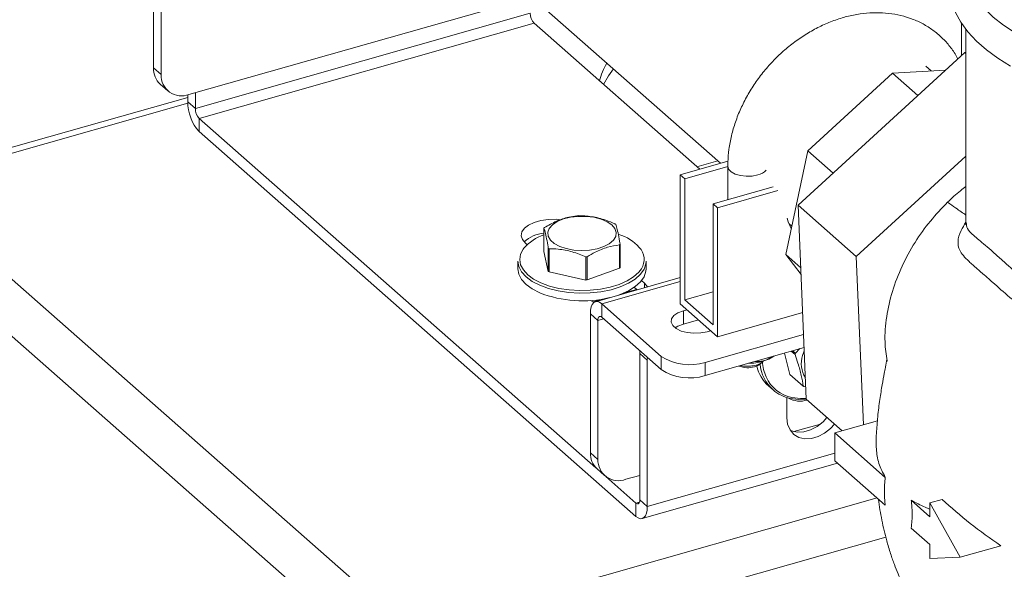
# Model space of a CAD drawing. Extents: x 19.1 to 29.8, y 0.6 to 8.7.
# Drawn here: x 24.7 to 24.8, y 4.4 to 4.5 of the extents above; entities that cross this region are included whole.
import ezdxf

# ---------------------------------------------------------------- set-up
doc = ezdxf.new("R2010")
doc.units = 0
doc.header["$MEASUREMENT"] = 0
doc.layers.get('0').update_dxf_attribs({"linetype": 'CONTINUOUS'})
doc.layers.add('D7', color=7, linetype='CONTINUOUS')

# ---------------------------------------------------------------- blocks, each defined once
blk = doc.blocks.new('A$C69D06FA9')
at = {"color": 7, "linetype": 'Continuous', "lineweight": 15}
for p, q in [((3.408050541718168, 1.125058654097883), (3.479268642343825, 1.062345611667055)), ((3.391273850208876, 1.077137875255199), (3.391273850208876, 1.098702930828537)), ((3.392444364657308, 1.07610714680799), (3.392444364657308, 1.097672202381327)), ((3.44998665900448, 1.088130661359287), (3.396775156452307, 1.073023667676981)), ((3.449739539441367, 1.085627692772867), (3.397770037901367, 1.070873308968961)), ((3.398360213253525, 1.069318491286042), (3.450329714793526, 1.084072875089948)), ((3.476043432108057, 1.061429959443023), (3.450329714793526, 1.084072875089948)), ((3.516689535376528, 1.084087814439085), (3.516689535376528, 1.079047523023009)), ((3.517363935642891, 1.083162144785636), (3.517363935642891, 1.053143874781616)), ((3.491332311010964, 1.055851609511814), (3.517203142614534, 1.079517353194474)), ((3.517363935642891, 1.07937576250445), (3.517203142614534, 1.079517353194474)), ((3.517203142614534, 1.079517353194474), (3.517363935642891, 1.079479119201039)), ((3.511970468009991, 1.076682498635316), (3.511141923899089, 1.077412095767595)), ((3.391273850208876, 1.077137875255199), (3.392444364657308, 1.07610714680799)), ((3.49280594107401, 1.064288551254053), (3.505962249445375, 1.076320448764337)), ((3.505962249445375, 1.076320448764337), (3.514254611923405, 1.076820139102329)), ((3.509909059325096, 1.07284497759508), (3.505962249445375, 1.076320448764337)), ((3.392313343148061, 1.07462974687323), (3.393483857596507, 1.073599018426021)), ((3.396599523452934, 1.071904037416171), (3.396599523452934, 1.072977352839677)), ((3.397770037901367, 1.070873308968961), (3.397770037901367, 1.073306119159176)), ((3.396599523452934, 1.072574606814054), (3.351069117900096, 1.059648312384292)), ((3.352478242417718, 1.059153219672771), (3.396603972685796, 1.071680720239652)), ((3.397770037901367, 1.070873308968961), (3.396599523452934, 1.071904037416171)), ((3.398360213253525, 1.069318491286042), (3.398360213253525, 1.067265497995459)), ((3.398360213253525, 1.069318491286042), (3.459942011512965, 1.01509095793029)), ((3.398360213253525, 1.067265497995459), (3.466151688704542, 1.00756986389319)), ((3.489393907471793, 1.048188443164127), (3.49280594107401, 1.064288551254053)), ((3.496754443793932, 1.060811589408148), (3.49280594107401, 1.064288551254053)), ((3.480427042622765, 1.062674486907483), (3.473014315295529, 1.060569979056172)), ((3.475622290680676, 1.061800807022118), (3.478847500916444, 1.062716459246147)), ((3.517363935642891, 1.063470724622709), (3.500352157643093, 1.047908937359786)), ((3.473014315295529, 1.060569979056172), (3.473014315295529, 1.040557607484116)), ((3.473712689462531, 1.059955006621029), (3.473014315295529, 1.060569979056172)), ((3.473712689462531, 1.059955006621029), (3.4804039027171, 1.06185467326293)), ((3.4804039027171, 1.06189034408729), (3.4804039027171, 1.056723217426052)), ((3.431168289371882, 0.9898605509527822), (3.352478242417718, 1.059153219672771)), ((3.473712689462531, 1.041167530206039), (3.473712689462531, 1.059955006621029)), ((3.48744999748321, 1.058723636583775), (3.478119332091396, 1.056074617173214)), ((3.488148371650212, 1.058108664148634), (3.478817706258397, 1.055459644738074)), ((3.478119332091396, 1.056074617173214), (3.478119332091396, 1.037287140758222)), ((3.478817706258397, 1.055459644738074), (3.478119332091396, 1.056074617173214)), ((3.478817706258397, 1.055459644738074), (3.478817706258397, 1.035447273166016)), ((3.500352157643093, 1.047908937359786), (3.491332311010964, 1.055851609511814)), ((3.492589473638745, 1.025735265551562), (3.491332311010964, 1.055851609511814)), ((3.426749752131371, 0.9849137367082701), (3.348059705177207, 1.05420640542826)), ((3.489907863062243, 1.052976955461913), (3.490329949672358, 1.05260527557636)), ((3.451866604689044, 1.052282821765399), (3.451866604689044, 1.048679369348498)), ((3.448991782019391, 1.049949125948201), (3.44925841762165, 1.049714332690719)), ((3.451866604689044, 1.048679369348498), (3.452538642368452, 1.045579037212113)), ((3.452538642368452, 1.045579037212113), (3.452538642368452, 1.049182489629013)), ((3.452657541384795, 1.049101219510367), (3.452657541384795, 1.045497767093469)), ((3.463597620428715, 1.046090618521131), (3.463597620428715, 1.049694070938031)), ((3.463678934895171, 1.049786190781676), (3.463678934895171, 1.046182738364775)), ((3.447812297279825, 1.047172273189757), (3.447812297279825, 1.045999134166568)), ((3.458363493005052, 1.044238601876605), (3.458363493005052, 1.047842054293506)), ((3.458563706487865, 1.047852904018507), (3.458563706487865, 1.044249451601607)), ((3.467733242304391, 1.045999134166568), (3.467733242304391, 1.047172273189757)), ((3.491738377647764, 1.046123955957482), (3.489393907471793, 1.048188443164127)), ((3.491780602372685, 1.045112428640712), (3.489393907471793, 1.048188443164127)), ((3.500352157643093, 1.047908937359786), (3.501443657234361, 1.021761184955324)), ((3.452657541384795, 1.045497767093469), (3.458363493005052, 1.044238601876605)), ((3.458563706487865, 1.044249451601607), (3.463597620428715, 1.046090618521131)), ((3.473014315295529, 1.044612505839002), (3.459861978014985, 1.04087849596003)), ((3.460835851716354, 1.04053632763817), (3.473014315295529, 1.04399385023247)), ((3.467489621478663, 1.043746606325518), (3.467025471924316, 1.044155325884738)), ((3.467489621478663, 1.043044019504563), (3.467489621478663, 1.043746606325518)), ((3.464177889914865, 1.042185164814272), (3.466260089495009, 1.042776310983687)), ((3.465003037433661, 1.042573705044182), (3.465068203110974, 1.042437928881883)), ((3.466329958625764, 1.042714785813496), (3.465883247346426, 1.043108149623675)), ((3.473712689462531, 1.041167530206039), (3.478119332091396, 1.0424185965951)), ((3.459464657314641, 1.040847056102814), (3.461041329508163, 1.04129468069006)), ((3.478119332091396, 1.037287140758222), (3.473712689462531, 1.041167530206039)), ((3.460835851716354, 1.04053632763817), (3.47008193223347, 1.03239443906357)), ((3.460835851716354, 1.038483334347587), (3.460835851716354, 1.04053632763817)), ((3.478817706258397, 1.035447273166016), (3.473014315295529, 1.040557607484116)), ((3.474071712801475, 1.03962648724819), (3.473505709573075, 1.039465796292562)), ((3.473505709573075, 1.037412803001979), (3.473505709573075, 1.039465796292562)), ((3.478817706258397, 1.035447273166016), (3.492027508324725, 1.039197597565609)), ((3.460245676364195, 1.037967906695467), (3.459075161915749, 1.038998635142676)), ((3.459075161915749, 1.038998635142676), (3.459075161915749, 1.017433579569339)), ((3.461134588949207, 1.038220273123057), (3.460245676364195, 1.037967906695467)), ((3.460245676364195, 1.037967906695467), (3.460245676364195, 1.016402851122129)), ((3.460835851716354, 1.038483334347587), (3.47008193223347, 1.030341445772988)), ((3.475834722761732, 1.038074020705663), (3.473505709573075, 1.037412803001979)), ((3.477194305524051, 1.036217702446313), (3.477760308752451, 1.036378393401941)), ((3.47687178799579, 1.031458575149729), (3.4921692692064, 1.035801601392549)), ((3.466741864056701, 1.032824723299042), (3.466763692730169, 1.033263412140215)), ((3.47687178799579, 1.029405581859146), (3.492253964660208, 1.033772653536209)), ((3.490838543365129, 1.032685220240767), (3.490249793504816, 1.033203660000405)), ((3.490443055524153, 1.03325852798881), (3.490888175403171, 1.032866565529622)), ((3.490888175403171, 1.032866565529622), (3.491606971651166, 1.03358896920423)), ((3.492022179702886, 1.032545537033021), (3.49227464937259, 1.033277134580354)), ((3.467912378505147, 1.031793994851832), (3.466741864056701, 1.032824723299042)), ((3.466741864056701, 1.032824723299042), (3.466741864056701, 1.010138284835891)), ((3.467934207178615, 1.032232683693005), (3.467912378505147, 1.031793994851832)), ((3.467912378505147, 1.031793994851832), (3.467912378505147, 1.009107556388681)), ((3.47008193223347, 1.030341445772988), (3.47008193223347, 1.03239443906357)), ((3.487398692973628, 1.032318207606648), (3.487578303745593, 1.032445211601479)), ((3.489196646181867, 1.032904666564937), (3.490053487349371, 1.029603435239645)), ((3.47687178799579, 1.031458575149729), (3.47687178799579, 1.029405581859146)), ((3.48524474737421, 1.031088256376707), (3.485815614709253, 1.03149192054047)), ((3.490053487349371, 1.029603435239645), (3.492107996313237, 1.027794281292914)), ((3.486756558407691, 1.027772982272463), (3.487425423806798, 1.027183994588343)), ((3.492508529191397, 1.027674355024999), (3.492228624099198, 1.027702094688275)), ((3.489566337480142, 1.02284611586879), (3.489566337480142, 1.025992804806021)), ((3.498160899248504, 1.020829194656718), (3.492589473638745, 1.025735265551562)), ((3.503663666597689, 1.022391455964746), (3.497024376668051, 1.020506530596895)), ((3.490668852460928, 1.020727121554591), (3.49478437719246, 1.021895538215214)), ((3.497024376668051, 1.020506530596895), (3.497024376668051, 1.016193519482227)), ((3.504850753065995, 1.013614801235795), (3.497024376668051, 1.020506530596895)), ((3.459075161915749, 1.017433579569339), (3.460245676364195, 1.016402851122129)), ((3.497024376668051, 1.017372588406808), (3.467912378505147, 1.009107556388681)), ((3.460114654854948, 1.014925451187372), (3.461285169303395, 1.01389472274016)), ((3.467125562405911, 1.007227695571329), (3.497434353937535, 1.01583250280709)), ((3.497024376668051, 1.016193519482227), (3.504849933874894, 1.009302511482209)), ((3.461471185289838, 1.013744402221697), (3.466151688704542, 1.00962285718377)), ((3.464576468159194, 1.013319371991122), (3.466741864056701, 1.01393413798295)), ((3.431168289371882, 0.9898605509527822), (3.503581900576421, 1.010419112814617)), ((3.466741864056701, 1.010138284835891), (3.467912378505147, 1.009107556388681)), ((3.513652759438983, 1.010202697813812), (3.511778760471955, 1.009670660769231)), ((3.466695600691565, 1.00977727633297), (3.466151688704542, 1.00962285718377)), ((3.466151688704542, 1.00962285718377), (3.466151688704542, 1.00756986389319)), ((3.511778760471955, 1.007514155211897), (3.508870512008642, 1.010075092778001)), ((3.511778760471955, 1.009670660769231), (3.511778760471955, 1.007514155211897)), ((3.516463421596058, 1.001232443432142), (3.511778760471955, 1.009670660769231)), ((3.508871331199742, 1.00576136030225), (3.511778760471955, 1.003201144097231)), ((3.504938956384322, 1.004363320242293), (3.433727590016659, 0.9841460812953198)), ((3.511778760471955, 1.003201144097231), (3.511778760471955, 1.001044638539897)), ((3.522768464630502, 1.003022474547965), (3.516463421596058, 1.001232443432142)), ((3.511778760471955, 1.001044638539897), (3.516463421596058, 1.001232443432142))]:
    blk.add_line(p, q, dxfattribs=at)
at = {"color": 7, "linetype": 'Continuous', "lineweight": 15, "flags": 128}
for points in [[(3.523266737642203, 1.103230209396278), (3.522696108314562, 1.102894681861407), (3.520862931887052, 1.101603240003303), (3.519232186159599, 1.100211529248515), (3.517823876218998, 1.098728406843259), (3.516657285022291, 1.097167626646058), (3.515748501980539, 1.095549220339516), (3.51510624993854, 1.093897149717103), (3.514730183858845, 1.092234436680586), (3.514613351932098, 1.090579131652184), (3.514746785574729, 1.088943225110127), (3.515122373267943, 1.087337117785232), (3.515734485307547, 1.08576698476182), (3.516582166368721, 1.084235187204486), (3.517666756176354, 1.082746498778071), (3.518987778417909, 1.081309952819639), (3.520539167530544, 1.079938373783515), (3.522308199681163, 1.078645802479903), (3.524277427969977, 1.077444676074078)], [(3.525001671200286, 1.082583323917953), (3.523180217890783, 1.083768941943475), (3.521585324640313, 1.085033533585873), (3.520230598515752, 1.086366309795137), (3.519127597562715, 1.087755899794571), (3.518285732196446, 1.089190448092255), (3.51771218491541, 1.090657715627925), (3.517411849022793, 1.092145184192306), (3.517387286878503, 1.093640163228075), (3.517638708038135, 1.095129898101215), (3.518163967464972, 1.09660167891905), (3.518958583830795, 1.098042948966583), (3.520015777748952, 1.099441411835942), (3.521326529613674, 1.100785136335011), (3.522879656552234, 1.102062658280149), (3.523838242775867, 1.102736952179134)], [(3.461114492306393, 1.074576044876421), (3.461863460225246, 1.075918017263922), (3.462643426956205, 1.076985398868144)], [(3.480403902732917, 1.061890500989827), (3.480535673493776, 1.061442307129608), (3.480932227913215, 1.061022897711707), (3.481558410724688, 1.060680564711005), (3.482358582837435, 1.060445725916914), (3.483261645447755, 1.060339247786862), (3.484187357479684, 1.060370591369979), (3.485053465356756, 1.060536971651354)], [(3.454509702070737, 1.053596998254786), (3.453758973988272, 1.053659197593667), (3.452559028998422, 1.053639336318044), (3.451403458457918, 1.05347646935882), (3.450359419926215, 1.053180061951664), (3.449487589127884, 1.052767340217686), (3.448838633699921, 1.052262290043879), (3.448450268572955, 1.051694263110564), (3.448345064116509, 1.051096271078412), (3.448529134431197, 1.050503067070716), (3.448991782019391, 1.049949125948201)], [(3.45719925369707, 1.054120321251736), (3.458435048821798, 1.054115133802181), (3.459635140312599, 1.053967589196629), (3.460734830926583, 1.053685641602952), (3.461674836058123, 1.053284490888908), (3.462404479787224, 1.052785763193322), (3.462884426831636, 1.052216345055356), (3.463088803121934, 1.051606933954217), (3.463006590679427, 1.050990383400103), (3.462642221598145, 1.050399931792978), (3.462015339109598, 1.049867410531816), (3.461159738611002, 1.049421527975639), (3.460121545746688, 1.049086321768469), (3.458956729762704, 1.048879862963696), (3.457728086190244, 1.048813281808926), (3.456501851522333, 1.048890167711447), (3.45534413238731, 1.04910637573235), (3.45431734172341, 1.04945025004127), (3.453476834081101, 1.049903252285199), (3.452867921444934, 1.050440960995918), (3.452523430452729, 1.051034388157644), (3.452461932703045, 1.05165154195849), (3.452686743555503, 1.05225915147731), (3.453185743398848, 1.052824460327665), (3.453932031022347, 1.05331699256311), (3.454885373867072, 1.053710195643346), (3.455994376973493, 1.053982871888541), (3.45719925369707, 1.054120321251736)], [(3.490250441938585, 1.052230108372013), (3.489795198877317, 1.053266492032174), (3.489610823438952, 1.0538109798168)], [(3.490152845486861, 1.052426108009902), (3.490168807129635, 1.052420773385711), (3.490282958935197, 1.052383543895003)], [(3.448752026203962, 1.049161214754951), (3.448655041605008, 1.049029074079085), (3.448246058367701, 1.048235636241394), (3.448111141272847, 1.047419052033392), (3.448254171639604, 1.046602813095994), (3.448671034744734, 1.045810401137304), (3.449349738195693, 1.045064612406636), (3.45027075692991, 1.044386901887913), (3.451407594915295, 1.043796766078859)], [(3.451210733836632, 1.043425584759058), (3.450038735913552, 1.044033972191073), (3.449089232063855, 1.044732642828931), (3.448389537784507, 1.045501497190445), (3.447959782006023, 1.046318416735486), (3.447812328019666, 1.047159900176103), (3.447812297279825, 1.047172273189757)], [(3.467733242304391, 1.047172273189757), (3.467699427568661, 1.046762249393142), (3.467418052917296, 1.045929340558546), (3.466859201031539, 1.045132188632747), (3.46603894906265, 1.044393726225282), (3.464980894166345, 1.043735197555099), (3.463715474655586, 1.043175547293055), (3.462279094345774, 1.04273087555824), (3.460713075283181, 1.042413974746848), (3.459062468985024, 1.042233961518251), (3.457374760389229, 1.042196014525279), (3.45569850179929, 1.042301225433834), (3.454081916122917, 1.042546567517631), (3.452571509586676, 1.042924982731614), (3.451210733836632, 1.043425584759058)], [(3.447812297279825, 1.045999134166568), (3.447812328019666, 1.045986761152912), (3.447959782006023, 1.045145277712296), (3.448389537784507, 1.044328358167256), (3.449089232063855, 1.04355950380574), (3.450038735913552, 1.042860833167884), (3.451210733836632, 1.042252445735869)], [(3.451407594915295, 1.043796766078859), (3.452727547392826, 1.043311182112239), (3.454192641732988, 1.042944119354674), (3.455760729839085, 1.042706137533392), (3.457386700671307, 1.042604082952094), (3.459023778009225, 1.042640891535276), (3.460624866118451, 1.042815504367017), (3.462143904609164, 1.043122898154065), (3.463537193509694, 1.043554229736836), (3.464764650435114, 1.044097090491018), (3.46579096368454, 1.044735863301097), (3.46658660809436, 1.045452171836338), (3.466994250411204, 1.045989532350474)], [(3.463269370148183, 1.041845870474193), (3.463715474655586, 1.042002408269864), (3.464980894166345, 1.042562058531908), (3.46603894906265, 1.043220587202093), (3.466859201031539, 1.043959049609558), (3.467418052917296, 1.044756201535355), (3.467699427568661, 1.045589110369951), (3.467733242304391, 1.045999134166568)], [(3.46796058902865, 1.043177729387972), (3.467952269066856, 1.043192665203), (3.467489621478663, 1.043746606325518)], [(3.460835851716354, 1.04053632763817), (3.460492358176182, 1.040779462968533), (3.460162064900132, 1.040894580180071), (3.459857664873553, 1.040877255382897), (3.459590856018778, 1.040728154359252), (3.459371891650463, 1.040453006977861), (3.459209186446472, 1.040062386998285), (3.459108993076569, 1.039571305727275), (3.459075161915749, 1.038998635142676)], [(3.459114070092568, 1.041064260432817), (3.459542375354204, 1.040805057165407), (3.459629756790349, 1.040760059993548)], [(3.473505709573075, 1.039465796292562), (3.472665322815672, 1.03914021158889), (3.472042433248888, 1.03870943319845), (3.471687503680954, 1.038208360224496), (3.471629288394638, 1.037677586619386), (3.471872503646196, 1.037160112503971), (3.472397445582416, 1.036697860553547), (3.473161586529571, 1.036328279672016), (3.474103020332649, 1.03608131110442), (3.475145477623826, 1.035976962775324), (3.476204504713138, 1.036023688365773), (3.477194305524051, 1.036217702446313)], [(3.460835851716354, 1.038483334347587), (3.460720714216862, 1.038564832223686), (3.460610001386897, 1.038603418998504), (3.460507967858433, 1.038597611803921), (3.460418534722749, 1.038547633807168), (3.460345138845099, 1.038455405634634), (3.4602906007879, 1.03832447156327), (3.460257016418097, 1.038159863316002), (3.460245676364195, 1.037967906695467)], [(3.473505709573075, 1.037412803001979), (3.472665322815672, 1.037087218298309), (3.472229628212048, 1.036815252724326)], [(3.485864220070695, 1.031623447655237), (3.486785477817335, 1.031964436836702), (3.487398692973628, 1.032318207606648)], [(3.48524474737421, 1.031088256376707), (3.485155975681295, 1.031029885607607), (3.484561652563301, 1.03077897302818)], [(3.492588984916566, 1.025746973285008), (3.491442435796586, 1.025692003602998), (3.490081213283275, 1.025855861634186)], [(3.490346561368369, 1.025990041490898), (3.491666947206284, 1.025831099200646), (3.49258411364967, 1.025863668409448)], [(3.496955689016147, 1.021890475423485), (3.496357299419302, 1.021224563066552), (3.495432849210403, 1.020478910455532), (3.494419148540985, 1.019942287148412), (3.493375110009296, 1.019645879741256), (3.492361409339864, 1.019606914355171), (3.491436959130965, 1.019827655516762), (3.490655485068487, 1.02029527455208), (3.490062403584403, 1.020982595142517), (3.489692182418807, 1.021849672713666), (3.489566337480142, 1.02284611586879)], [(3.495785174567715, 1.022921203870695), (3.495186784970869, 1.022255291513764), (3.49426233476197, 1.021509638902744), (3.493248634092538, 1.020973015595624), (3.49220459556085, 1.020676608188467), (3.491190894891417, 1.020637642802381), (3.490266444682518, 1.020858383963974), (3.490092532660583, 1.020935021817806)], [(3.466151688704542, 1.00962285718377), (3.466266826204034, 1.00954135930767), (3.466377539033999, 1.009502772532853), (3.466479572562463, 1.009508579727438), (3.466569005698148, 1.009558557724189), (3.466642401575797, 1.009650785896723), (3.466696939632996, 1.009781719968089), (3.466730524002799, 1.009946328215355), (3.466741864056701, 1.010138284835891)], [(3.466151688704542, 1.00756986389319), (3.466495182244714, 1.007326728562825), (3.466825475520764, 1.007211611351288), (3.467129875547343, 1.007228936148461), (3.467396684402118, 1.007378037172105), (3.467615648770433, 1.007653184553496), (3.46777835397441, 1.008043804533072), (3.467878547344327, 1.008534885804083), (3.467912378505147, 1.009107556388681)]]:
    blk.add_lwpolyline(points, dxfattribs=at)
at = {"color": 7, "linetype": 'Continuous', "lineweight": 15}
for centre, radius, start, end in [((3.452028849360374, 1.08560724780404), 0.00228940121036746, 179.4883264709933, 222.0830430731407), ((3.469782188213074, 1.072870309406262), 0.009556337066638776, 148.4509852681915, 166.3735366666461), ((3.394520986273605, 1.077014176737263), 0.003249491336534389, 177.818392136435, 227.2046980261293), ((3.395626304556117, 1.075993158244865), 0.003183980984890055, 177.9483358899416, 291.1507155565046), ((3.403429298044657, 1.071843043259175), 0.006830046944279038, 179.4883264710582, 222.0830430731151), ((3.400059347820388, 1.070852864000132), 0.002289401210367439, 179.4883264709803, 222.0830430731359), ((3.484537540345627, 1.063015731625741), 0.002531882625190818, 281.7575815074267, 316.3695165185798), ((3.457766780300062, 1.041583950953767), 0.01265652191983206, 92.64801849956574, 93.55571961229467), ((3.460301010158631, 1.049055392725146), 0.004690350021163543, 54.76683990107578, 56.52621219824319), ((3.452256923984109, 1.046437638651497), 0.005084359050543886, 94.40285056875376, 133.0650990705613), ((3.454090692925419, 1.050401560493093), 0.002913024623625207, 137.356570872034, 139.7735446730428), ((3.454249662929186, 1.044343962435613), 0.007309577926990073, 109.0272969661742, 138.7738423108219), ((3.461364615262568, 1.044443451323534), 0.007202022368681936, 42.50795472368713, 72.75106335138751), ((3.455244529420355, 1.05301361981415), 0.004690350011792487, 234.7668398984347, 236.5262121990982), ((3.461454846658555, 1.051667452054195), 0.002913024623947634, 317.3565708722178, 319.7735446729596), ((3.464697734724695, 1.047443504260213), 0.002718090986826821, 327.6612473947948, 43.36327136551645), ((3.45777875928421, 1.060485061592283), 0.01265652191880712, 272.6480184995401, 273.5557196123334), ((3.455244529424391, 1.049410167403211), 0.004690350018989417, 234.7668399001702, 236.526212198148), ((3.461454846656352, 1.048063999639231), 0.002913024626880666, 317.3565708735682, 319.773544671857), ((3.457778759285475, 1.056881609152873), 0.01265652189626225, 272.6480184985652, 273.5557196129701), ((3.457829652551794, 1.059186007874835), 0.01818118840098629, 248.6506770994895, 283.5506313425714), ((3.474466358583243, 1.039105490909277), 0.008016321556197446, 236.8428391545837, 287.4615962635306), ((3.48354587084286, 1.040142196171148), 0.008828579694351947, 270.3053244179331, 285.2241522616977), ((3.492768967506777, 1.032037243034361), 0.007010656121232662, 183.5924594211608, 203.9276550651945), ((3.497545406719254, 1.030947096395996), 0.006928426267967643, 163.9162239604217, 165.4710890338131), ((3.495921528561979, 1.031255299710969), 0.00410726598507302, 161.6913781389559, 212.3237557886928), ((3.474466358583243, 1.037052497618696), 0.00801632155619787, 236.8428391545837, 287.4615962635306), ((3.48352351055334, 1.034421261121585), 0.003787347539926281, 248.4397918014151, 285.9088599229666), ((3.490867890520875, 1.032323774798678), 0.006132924617302984, 193.4289791482947, 227.9043287173639), ((3.491655922240597, 1.031825706586281), 0.006280334964812366, 185.6932648531119, 227.6536738085888), ((3.491515673601484, 1.031525661177556), 0.005657729997882371, 204.3398154006492, 258.0744913596484), ((3.491305906100692, 1.031624187550717), 0.0058969022695278, 228.848343924869, 258.013331215562), ((3.494383073022291, 1.030646243906444), 0.003648241327143058, 231.4198238564847, 233.8043414872312), ((3.491603339556448, 1.029068255087354), 0.003622133471317287, 240.257004734413, 287.9254744435309), ((3.462322297980492, 1.017309881051405), 0.003249491336535111, 177.8183921364837, 227.2046980261332), ((3.463427616263004, 1.016288862559005), 0.003183980984890072, 177.9483358899351, 291.1507155564906)]:
    blk.add_arc(centre, radius, start, end, dxfattribs=at)
for points, knots in [([(3.516118747520693, 1.078525385996256), (3.515976707464404, 1.078798102745225), (3.51554636280143, 1.079624364016057), (3.514608702582208, 1.08084626779697), (3.513339325209074, 1.08217032349693), (3.51189866867459, 1.083294774914448), (3.510319157315521, 1.08421833765669), (3.508615313925375, 1.084930562216199), (3.506806002652894, 1.085425801452756), (3.504908943455803, 1.085698791425003), (3.502943600692234, 1.085745727938574), (3.500931295519266, 1.085564678233164), (3.498895278506822, 1.085156444646934), (3.496860102077306, 1.084525079029152), (3.494850749693896, 1.083677994636693), (3.492891792474893, 1.08262568935085), (3.491006842491402, 1.081381306381374), (3.489218128481795, 1.079960102668492), (3.48754636722488, 1.078379012041546), (3.48601073279336, 1.076656287972165), (3.484628989112664, 1.07481141875523), (3.483417460466853, 1.07286498177705), (3.482390889740998, 1.070838510514561), (3.481562682933259, 1.068754474643876), (3.480943664285903, 1.066636214459942), (3.480554304832566, 1.064552068378855), (3.480415300714256, 1.06296917527928), (3.480406150443088, 1.062103093473665), (3.4804039027171, 1.06189034408729)], [0, 0, 0, 0, 0.01949570186079423, 0.05906693833848664, 0.09832529885152334, 0.1373896867318117, 0.1763858260593098, 0.215437676998283, 0.2546813680075004, 0.2942148077997589, 0.3340853006331728, 0.3742890157438676, 0.4147820208112628, 0.455498501285657, 0.4963693680102828, 0.5373356927785219, 0.5783550723707377, 0.6193987820985415, 0.6604582793999365, 0.7015358153777281, 0.7426388341777895, 0.7837736249881915, 0.824947950904953, 0.86616501183854, 0.9074180287664293, 0.9486774227473608, 0.987392822771567, 1, 1, 1, 1]), ([(3.517363935642891, 1.058771482647112), (3.517072471151948, 1.058551653916842), (3.516078864721422, 1.057802254772843), (3.515166928313292, 1.056929272791129), (3.51452249931333, 1.056312371326891)], [0, 0, 0, 0, 0.2933399804802124, 1, 1, 1, 1]), ([(3.51452249931333, 1.056312371326891), (3.513604580134285, 1.05535301931967), (3.511746459954239, 1.053411027731459), (3.509366017805334, 1.050051162197155), (3.507354575345161, 1.046377728239568), (3.505860808162012, 1.042483192118951), (3.5049719915786, 1.038517732105108), (3.504674812894365, 1.034861299715542), (3.504979551934056, 1.032657790133729), (3.505114235621917, 1.031683918203816)], [0, 0, 0, 0, 0.1369742457932964, 0.2772734420007237, 0.4245247930248903, 0.575935249793907, 0.7250455346185866, 0.878480022029801, 1, 1, 1, 1]), ([(3.51452249931333, 1.056312371326891), (3.51495226108689, 1.056003960667018), (3.515809060075327, 1.055389094576862), (3.51670966454752, 1.054770225935272), (3.517137484499116, 1.05447716739393), (3.517363935642891, 1.054322047368247)], [0, 0, 0, 0, 0.3214307387181073, 0.6408237045181635, 1, 1, 1, 1]), ([(3.451947919155501, 1.052374941609044), (3.452561171168313, 1.052724268866923), (3.453806122942794, 1.053433431789324), (3.455514413083975, 1.053995972804174), (3.456562746689769, 1.054153239078158), (3.45698183309635, 1.054216108528566)], [0, 0, 0, 0, 0.3681710165406663, 0.7474172946524779, 1, 1, 1, 1]), ([(3.457182046579163, 1.054226958253567), (3.45787716897442, 1.054198590353097), (3.459288324325556, 1.054141001193514), (3.461224674651248, 1.053651425131033), (3.462412962911003, 1.053163034286944), (3.46288799819942, 1.052967793036705)], [0, 0, 0, 0, 0.3681710165406096, 0.7474172946524562, 1, 1, 1, 1]), ([(3.54250060820938, 1.03227159935564), (3.54250059302224, 1.032271602095117), (3.541292728578213, 1.032489478294034), (3.53890854365325, 1.033056880184011), (3.535078434771705, 1.034421564859409), (3.53112102087502, 1.036452173036869), (3.52735586387756, 1.038981678939971), (3.524136616679868, 1.041561557840541), (3.521830781479949, 1.043587729261626), (3.520194290130036, 1.045038954876714), (3.518924629512, 1.046148523200326), (3.517797617872702, 1.047140006340198), (3.516910672476797, 1.0480413016471), (3.516235981177729, 1.049009981017573), (3.516036150192903, 1.05020856718037), (3.516381449301903, 1.051608136853039), (3.51709445504487, 1.052781801247825), (3.517363935642891, 1.053225387833336)], [0, 0, 0, 0, 8.459194982453274e-07, 0.0672777384074796, 0.1345579228763497, 0.2254272517814936, 0.3163309013493386, 0.395075490999862, 0.4736197030716756, 0.5175975485681383, 0.5615748055462497, 0.622523268018717, 0.6838215074990708, 0.7449957222361054, 0.8428333198983449, 0.9405988361815694, 1, 1, 1, 1]), ([(3.517353744591958, 1.053126816822582), (3.517356550436574, 1.053099754774072), (3.517374450264882, 1.052927112988888), (3.517332270457814, 1.052808710817933), (3.517330944501438, 1.052793038192961), (3.517330440174462, 1.052787077116351)], [0, 0, 0, 0, 0.1032900447716475, 0.658936728839001, 1, 1, 1, 1]), ([(3.51741832638443, 1.053145189821302), (3.517444461613991, 1.052831035994519), (3.51750249599182, 1.052133444192556), (3.518305166060486, 1.051368774378085), (3.519339616786951, 1.050479757132104), (3.520344045688049, 1.049648046508052), (3.521564607798538, 1.048602139425592), (3.523293448684569, 1.047042934212024), (3.52567584041708, 1.044860010271838), (3.528818221086055, 1.042169936122944), (3.532404422086671, 1.039559709543818), (3.5361830976275, 1.03753515286977), (3.540031316958505, 1.036183151546762), (3.542540115910199, 1.035831383051551), (3.543809881355102, 1.035653344281435)], [0, 0, 0, 0, 0.09098407999076102, 0.2020339811251523, 0.2593276875349652, 0.3165798707575252, 0.3740072014100423, 0.4326009947274031, 0.5285583625031841, 0.6274447862435452, 0.7292279377393717, 0.8330344647856144, 0.9154945967416848, 1, 1, 1, 1]), ([(3.452538642368452, 1.049182489629013), (3.452513105038193, 1.049344407968155), (3.452411764466646, 1.049986953483453), (3.452228512807039, 1.05099491096602), (3.452027937612698, 1.051808390458342), (3.451908198257101, 1.052160507668487), (3.451866604689044, 1.052282821765399)], [0, 0, 0, 0, 0.1156147535348769, 0.4587975752467905, 0.8120038330356121, 1, 1, 1, 1]), ([(3.463006897215763, 1.052886522918064), (3.463048491566923, 1.052764200265591), (3.46316597806053, 1.052418690379563), (3.463366433908533, 1.051609993028325), (3.463549807257479, 1.050604935086069), (3.463653398005334, 1.049948109511741), (3.463678934895171, 1.049786190781676)], [0, 0, 0, 0, 0.1879956577761209, 0.5310084189696295, 0.8843855596081448, 1, 1, 1, 1]), ([(3.458363493005052, 1.047842054293506), (3.457668370609795, 1.048120479720364), (3.45625721525866, 1.048685706123189), (3.454320864932967, 1.049050741224653), (3.453132576673212, 1.049086803212926), (3.452657541384795, 1.049101219510367)], [0, 0, 0, 0, 0.3681710165406989, 0.7474172946525061, 1, 1, 1, 1]), ([(3.463597620428715, 1.049694070938031), (3.462984368415903, 1.049594801206538), (3.461739416641421, 1.049393275527381), (3.46003112650024, 1.048706193551512), (3.45898279289446, 1.048096598421713), (3.458563706487865, 1.047852904018507)], [0, 0, 0, 0, 0.3681710165406037, 0.747417294652456, 1, 1, 1, 1]), ([(3.482414644499286, 1.030979224665007), (3.482542535111151, 1.030947901378129), (3.482926938641668, 1.030853752308955), (3.483694963720836, 1.030843303751082), (3.484590184475294, 1.030959039836519), (3.48538581271832, 1.031207788882936), (3.485738092288571, 1.03145763860277), (3.485899242146388, 1.031571932051)], [0, 0, 0, 0, 0.1122358991760309, 0.3373498278171493, 0.5644714905362594, 0.800768016947183, 1, 1, 1, 1]), ([(3.484617982433406, 1.031604762577944), (3.48504697467294, 1.031599521984399), (3.485990187554421, 1.031587999642307), (3.486942822797786, 1.032121428800249), (3.487462180321387, 1.032412243619905)], [0, 0, 0, 0, 0.4548201662298315, 1, 1, 1, 1]), ([(3.492107996313237, 1.027794281292914), (3.492024631525069, 1.028327343405154), (3.491855394182537, 1.029409503118741), (3.491389093870424, 1.031100537400313), (3.490995777306992, 1.032232644269614), (3.490838543365129, 1.032685220240767)], [0, 0, 0, 0, 0.3681710165406629, 0.7474172946524812, 1, 1, 1, 1]), ([(3.505063930646244, 1.031678649623364), (3.505069941969282, 1.031638205289282), (3.505082333577136, 1.031554834236958), (3.505075979140315, 1.031556292468398), (3.505072234298652, 1.031605720748464), (3.505070600217152, 1.031650566847079), (3.505069887422167, 1.031684951532313), (3.50506992308344, 1.031722339477318), (3.505070382776509, 1.031754527199595), (3.505069844947997, 1.031774177014453), (3.505061339994327, 1.031731064739045), (3.505041622585864, 1.03161823580651), (3.504980229290297, 1.031272596619099), (3.504861899958001, 1.030640918805405), (3.504668850355628, 1.029639057666719), (3.50438351832149, 1.028134947889045), (3.503995220843393, 1.025741116618599), (3.503657813818378, 1.02313389138604), (3.503531099906539, 1.021307498057796), (3.503470728244409, 1.020437329981336)], [0, 0, 0, 0, 0.06859337225082394, 0.1413968546295964, 0.1968862975580367, 0.2372032607129879, 0.2763203914640046, 0.3164527074415723, 0.3560140508694881, 0.3935780128159418, 0.4627895917719202, 0.5248397073017159, 0.5669613508509018, 0.6176581496498391, 0.6772002839750393, 0.7647072409974078, 0.845292640480626, 0.9262911206666967, 1, 1, 1, 1]), ([(3.503470368235952, 1.020437356100265), (3.503462604010551, 1.020362020061659), (3.503379984090444, 1.019560361535605), (3.503424909024702, 1.018009877014899), (3.503715477476746, 1.015785678347685), (3.504472646876977, 1.014337816932931), (3.50485075306598, 1.013614801235816)], [0, 0, 0, 0, 0.03285575196953561, 0.3496214319723425, 0.6752217381027092, 1, 1, 1, 1]), ([(3.504849933874894, 1.009302511482209), (3.504833203441265, 1.009447393162596), (3.504703598019915, 1.010569746094344), (3.504661056787441, 1.012085856969657), (3.504805346102259, 1.013248822960641), (3.504850753065995, 1.013614801235795)], [0, 0, 0, 0, 0.09221028265926709, 0.7143241354177907, 1, 1, 1, 1]), ([(3.503788805987071, 1.01023691660771), (3.50378986975754, 1.010227150039752), (3.503908300056167, 1.009139831309364), (3.504299574695693, 1.006951474367698), (3.504946047870561, 1.004156919447668), (3.505631374710092, 1.001869006227242), (3.506227243867599, 1.000153544405061), (3.506969010455023, 0.9982624046187265), (3.50799297982455, 0.9960001275421728), (3.509408440277298, 0.9933947260667981), (3.51098325430884, 0.9909707504575564), (3.512430638913685, 0.9890620266870851), (3.51379440868115, 0.9874594860294064), (3.515285818272787, 0.9858806815531338), (3.517052746874782, 0.9842441298326641), (3.518826095815427, 0.9828191201116123), (3.520211593980335, 0.9818289674280276), (3.521262926726891, 0.9811350317832481), (3.522152701268269, 0.9805822124037409), (3.523180668190761, 0.9799839169394513), (3.52450587680498, 0.9792716938846766), (3.526291540492707, 0.978410415620786), (3.52863790428168, 0.9774537124456852), (3.53094067427854, 0.9766529838238629), (3.532501704718072, 0.9762917250190686), (3.533047570565671, 0.976165398947078)], [0, 0, 0, 0, 0.0005884542791593003, 0.06551301977692581, 0.1313016640113917, 0.1735142418258305, 0.210250665986235, 0.2420646509629551, 0.2982731629775675, 0.3640151966094862, 0.4272354148965207, 0.4810489640039272, 0.5168058511981272, 0.5628517261565963, 0.6208185411761856, 0.671718208557715, 0.7092310890661092, 0.7303550100367198, 0.7528279193372927, 0.7766495672338484, 0.8070702273638345, 0.8487576014932557, 0.9016423787013984, 0.9656060093645433, 1, 1, 1, 1]), ([(3.513652759438912, 1.01020269781379), (3.515080812148526, 1.008934167366142), (3.517952019394841, 1.006383691610628), (3.521157363118377, 1.004146802060792), (3.522768464630559, 1.003022474548002)], [0, 0, 0, 0, 0.4973701259094669, 1, 1, 1, 1]), ([(3.50887051200867, 1.010075092777983), (3.509569661106838, 1.009695114133015), (3.510480530439651, 1.009200068232603), (3.51153391447032, 1.008784055233097), (3.511778760471955, 1.008687358191382)], [0, 0, 0, 0, 0.7675624515838391, 1, 1, 1, 1]), ([(3.508870512008642, 1.010075092778001), (3.508887322933674, 1.00992978850342), (3.509017292570917, 1.008806403334519), (3.509060426040094, 1.007289809999799), (3.508916534134826, 1.006126734694922), (3.508871331199742, 1.00576136030225)], [0, 0, 0, 0, 0.09246922742839964, 0.7149036666240082, 0.9999999999999999, 0.9999999999999999, 0.9999999999999999, 0.9999999999999999])]:
    blk.add_open_spline(points, degree=3, knots=knots, dxfattribs=at)

msp = doc.modelspace()

# ---------------------------------------------------------------- block references
at = {"layer": 'D7', "color": 7, "linetype": 'Continuous'}
msp.add_blockref('A$C69D06FA9', (21.29562045127719, 3.425950596229541), dxfattribs=at)

doc.saveas('drawing.dxf')
